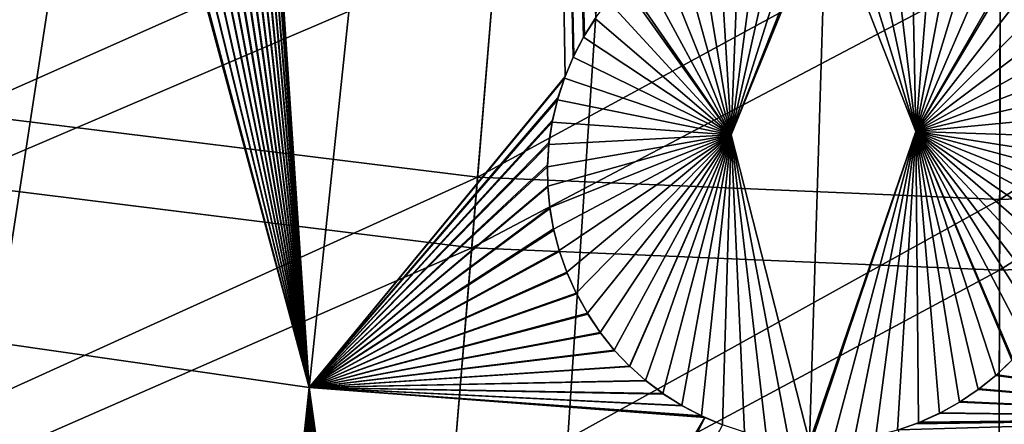
# Model space of a CAD drawing. Extents: x -190 to 156, y -579 to 0.
# Drawn here: x -88 to -77, y -554 to -549 of the extents above; entities that cross this region are included whole.
import ezdxf

# ---------------------------------------------------------------- set-up
doc = ezdxf.new("R2010")
doc.units = 0
doc.header["$MEASUREMENT"] = 0
doc.layers.add('L16', color=7, linetype='Continuous')
doc.layers.add('L17', color=7, linetype='Continuous')

msp = doc.modelspace()

# ---------------------------------------------------------------- linework, layer by layer
at = {"layer": 'L16', "color": 7}
for points in [[(-76.5, -479.5, 1019.676), (-149.7152, -545.018, 1019.676), (-143.8119, -551.0693, 1019.676)], [(-143.8119, -551.0693, 1019.676), (-137.4103, -556.5909, 1019.676), (-76.5, -479.5, 1019.676)], [(-76.5, -479.5, 1019.676), (-137.4103, -556.5909, 1019.676), (-130.5577, -561.5416, 1019.676)], [(-76.5, -479.5, 1019.676), (-130.5577, -561.5416, 1019.676), (-123.3049, -565.8849, 1019.676)], [(-123.3049, -565.8849, 1019.676), (-115.7056, -569.5888, 1019.676), (-76.5, -479.5, 1019.676)], [(-76.5, -479.5, 1019.676), (-115.7056, -569.5888, 1019.676), (-107.816, -572.6256, 1019.676)], [(-76.5, -479.5, 1019.676), (-107.816, -572.6256, 1019.676), (-99.69454, -574.9729, 1019.676)], [(-99.69454, -574.9729, 1019.676), (-91.40137, -576.6134, 1019.676), (-76.5, -479.5, 1019.676)], [(-76.5, -479.5, 1019.676), (-91.40137, -576.6134, 1019.676), (-82.99787, -577.5349, 1019.676)], [(-76.5, -479.5, 1019.676), (-82.99787, -577.5349, 1019.676), (-74.54626, -577.7306, 1019.676)], [(-81.81565, -529.8805, 1012.503), (-84.31376, -553.5569, 1013.668), (-85.31149, -538.7007, 1012.9)], [(-81.81565, -529.8805, 1012.503), (-81.47725, -550.1055, 1013.458), (-84.31376, -553.5569, 1013.668)], [(-81.81565, -529.8805, 1012.503), (-81.14123, -549.4637, 1013.422), (-81.26199, -549.6532, 1013.433)], [(-81.26199, -549.6532, 1013.433), (-81.2718, -549.6718, 1013.434), (-81.81565, -529.8805, 1012.503)], [(-81.81565, -529.8805, 1012.503), (-81.2718, -549.6718, 1013.434), (-81.37822, -549.8735, 1013.445)], [(-81.81565, -529.8805, 1012.503), (-81.37822, -549.8735, 1013.445), (-81.38658, -549.893, 1013.446)], [(-81.38658, -549.893, 1013.446), (-81.47725, -550.1055, 1013.458), (-81.81565, -529.8805, 1012.503)], [(-85.31149, -538.7007, 1012.9), (-84.31376, -553.5569, 1013.668), (-85.31597, -538.7265, 1012.901)], [(-84.31376, -553.5569, 1013.668), (-85.36889, -538.9299, 1012.911), (-85.31597, -538.7265, 1012.901)], [(-84.31376, -553.5569, 1013.668), (-85.458, -539.1913, 1012.924), (-85.38403, -538.9813, 1012.914)], [(-85.38403, -538.9813, 1012.914), (-85.37715, -538.9617, 1012.913), (-84.31376, -553.5569, 1013.668)], [(-84.31376, -553.5569, 1013.668), (-85.37715, -538.9617, 1012.913), (-85.36889, -538.9299, 1012.911)], [(-85.56101, -539.4202, 1012.935), (-85.46787, -539.2132, 1012.925), (-84.31376, -553.5569, 1013.668)], [(-84.31376, -553.5569, 1013.668), (-85.46787, -539.2132, 1012.925), (-85.458, -539.1913, 1012.924)], [(-84.31376, -553.5569, 1013.668), (-85.68348, -539.6408, 1012.947), (-85.57234, -539.4406, 1012.936)], [(-84.31376, -553.5569, 1013.668), (-85.57234, -539.4406, 1012.936), (-85.56101, -539.4202, 1012.935)], [(-84.31376, -553.5569, 1013.668), (-85.82432, -539.8512, 1012.958), (-85.69665, -539.6605, 1012.948)], [(-85.69665, -539.6605, 1012.948), (-85.68348, -539.6408, 1012.947), (-84.31376, -553.5569, 1013.668)], [(-85.98216, -540.0491, 1012.968), (-85.83927, -539.8699, 1012.959), (-84.31376, -553.5569, 1013.668)], [(-84.31376, -553.5569, 1013.668), (-85.83927, -539.8699, 1012.959), (-85.82432, -539.8512, 1012.958)], [(-84.31376, -553.5569, 1013.668), (-86.15414, -540.2318, 1012.978), (-85.99824, -540.0662, 1012.969)], [(-84.31376, -553.5569, 1013.668), (-85.99824, -540.0662, 1012.969), (-85.98216, -540.0491, 1012.968)], [(-86.17125, -540.2473, 1012.979), (-86.15414, -540.2318, 1012.978), (-84.31376, -553.5569, 1013.668)], [(-84.31376, -553.5569, 1013.668), (-86.3372, -540.3968, 1012.987), (-86.17125, -540.2473, 1012.979)], [(-86.53142, -540.5452, 1012.996), (-86.35604, -540.4112, 1012.988), (-84.31376, -553.5569, 1013.668)], [(-84.31376, -553.5569, 1013.668), (-86.35604, -540.4112, 1012.988), (-86.3372, -540.3968, 1012.987)], [(-84.31376, -553.5569, 1013.668), (-86.73524, -540.6759, 1013.004), (-86.5502, -540.5573, 1012.997)], [(-84.31376, -553.5569, 1013.668), (-86.5502, -540.5573, 1012.997), (-86.53142, -540.5452, 1012.996)], [(-84.31376, -553.5569, 1013.668), (-86.94946, -540.7894, 1013.011), (-86.93814, -540.7834, 1013.011)], [(-84.31376, -553.5569, 1013.668), (-86.93814, -540.7834, 1013.011), (-86.75289, -540.6852, 1013.004)], [(-86.75289, -540.6852, 1013.004), (-86.73524, -540.6759, 1013.004), (-84.31376, -553.5569, 1013.668)], [(-84.31376, -553.5569, 1013.668), (-87.40415, -540.9616, 1013.023), (-87.17624, -540.8863, 1013.017)], [(-84.31376, -553.5569, 1013.668), (-87.17624, -540.8863, 1013.017), (-87.16589, -540.8819, 1013.017)], [(-87.16589, -540.8819, 1013.017), (-86.94946, -540.7894, 1013.011), (-84.31376, -553.5569, 1013.668)], [(-87.65011, -541.0218, 1013.028), (-87.4169, -540.9658, 1013.023), (-84.31376, -553.5569, 1013.668)], [(-87.4169, -540.9658, 1013.023), (-87.40415, -540.9616, 1013.023), (-84.31376, -553.5569, 1013.668)], [(-89.82619, -552.7659, 1013.668), (-87.69143, -541.0292, 1013.029), (-84.31376, -553.5569, 1013.668)], [(-84.31376, -553.5569, 1013.668), (-87.69143, -541.0292, 1013.029), (-87.66179, -541.0246, 1013.028)], [(-84.31376, -553.5569, 1013.668), (-87.66179, -541.0246, 1013.028), (-87.65011, -541.0218, 1013.028)], [(-78.8232, -548.1709, 1011.346), (-78.61681, -548.1676, 1011.345), (-79.63599, -550.7545, 1011.489)], [(-79.63599, -550.7545, 1011.489), (-78.61681, -548.1676, 1011.345), (-78.58267, -548.1698, 1011.345)], [(-79.63599, -550.7545, 1011.489), (-78.58267, -548.1698, 1011.345), (-78.76449, -554.1648, 1011.682)], [(-79.06138, -548.1928, 1011.347), (-78.8232, -548.1709, 1011.346), (-79.63599, -550.7545, 1011.489)], [(-79.06138, -548.1928, 1011.347), (-79.63599, -550.7545, 1011.489), (-79.30077, -548.2347, 1011.35)], [(-78.76449, -554.1648, 1011.682), (-78.58267, -548.1698, 1011.345), (-77.58545, -550.7161, 1011.483)], [(-78.58267, -548.1698, 1011.345), (-78.36981, -548.1831, 1011.345), (-77.58545, -550.7161, 1011.483)], [(-77.58545, -550.7161, 1011.483), (-78.36981, -548.1831, 1011.345), (-78.12159, -548.2197, 1011.347)], [(-79.63599, -550.7545, 1011.489), (-79.7772, -548.38, 1011.359), (-79.5403, -548.297, 1011.354)], [(-79.63599, -550.7545, 1011.489), (-79.5403, -548.297, 1011.354), (-79.30077, -548.2347, 1011.35)], [(-77.58545, -550.7161, 1011.483), (-78.12159, -548.2197, 1011.347), (-77.87532, -548.2775, 1011.35)], [(-77.87532, -548.2775, 1011.35), (-77.63432, -548.3555, 1011.354), (-77.58545, -550.7161, 1011.483)], [(-80.0084, -548.4829, 1011.365), (-79.7772, -548.38, 1011.359), (-79.63599, -550.7545, 1011.489)], [(-77.58545, -550.7161, 1011.483), (-77.63432, -548.3555, 1011.354), (-77.40171, -548.4527, 1011.359)], [(-79.63599, -550.7545, 1011.489), (-80.23078, -548.6049, 1011.372), (-80.0084, -548.4829, 1011.365)], [(-77.58545, -550.7161, 1011.483), (-77.40171, -548.4527, 1011.359), (-77.18022, -548.5674, 1011.365)], [(-79.63599, -550.7545, 1011.489), (-80.44139, -548.7445, 1011.38), (-80.23078, -548.6049, 1011.372)], [(-77.18022, -548.5674, 1011.365), (-76.97204, -548.6977, 1011.372), (-77.58545, -550.7161, 1011.483)], [(-80.63769, -548.8998, 1011.389), (-80.44139, -548.7445, 1011.38), (-79.63599, -550.7545, 1011.489)], [(-76.97204, -548.6977, 1011.372), (-76.77872, -548.8418, 1011.38), (-77.58545, -550.7161, 1011.483)], [(-77.58545, -550.7161, 1011.483), (-76.77872, -548.8418, 1011.38), (-76.59975, -548.9994, 1011.388)], [(-79.63599, -550.7545, 1011.489), (-80.80527, -549.056, 1011.399), (-80.63769, -548.8998, 1011.389)], [(-80.99724, -549.2698, 1011.411), (-80.82998, -549.0813, 1011.4), (-79.63599, -550.7545, 1011.489)], [(-79.63599, -550.7545, 1011.489), (-80.82998, -549.0813, 1011.4), (-80.80527, -549.056, 1011.399)], [(-77.58545, -550.7161, 1011.483), (-76.59975, -548.9994, 1011.388), (-76.57872, -549.0197, 1011.389)], [(-76.57872, -549.0197, 1011.389), (-76.40961, -549.1994, 1011.399), (-77.58545, -550.7161, 1011.483)], [(-79.63599, -550.7545, 1011.489), (-81.14185, -549.4633, 1011.422), (-80.99724, -549.2698, 1011.411)], [(-77.58545, -550.7161, 1011.483), (-76.40961, -549.1994, 1011.399), (-76.25391, -549.3956, 1011.41)], [(-77.58545, -550.7161, 1011.483), (-76.25391, -549.3956, 1011.41), (-76.11378, -549.6065, 1011.421)], [(-81.27248, -549.6715, 1011.434), (-81.14185, -549.4633, 1011.422), (-79.63599, -550.7545, 1011.489)], [(-81.27248, -549.6715, 1011.434), (-81.26199, -549.6532, 1013.433), (-81.14185, -549.4633, 1011.422)], [(-81.14185, -549.4633, 1011.422), (-81.26199, -549.6532, 1013.433), (-81.14123, -549.4637, 1013.422)], [(-76.11378, -549.6065, 1011.421), (-75.99114, -549.8294, 1011.434), (-77.58545, -550.7161, 1011.483)], [(-79.63599, -550.7545, 1011.489), (-81.38729, -549.8927, 1011.446), (-81.27248, -549.6715, 1011.434)], [(-81.38729, -549.8927, 1011.446), (-81.37822, -549.8735, 1013.445), (-81.27248, -549.6715, 1011.434)], [(-81.27248, -549.6715, 1011.434), (-81.37822, -549.8735, 1013.445), (-81.2718, -549.6718, 1013.434)], [(-81.27248, -549.6715, 1011.434), (-81.2718, -549.6718, 1013.434), (-81.26199, -549.6532, 1013.433)], [(-77.58545, -550.7161, 1011.483), (-75.99114, -549.8294, 1011.434), (-75.88761, -550.0613, 1011.446)], [(-79.63599, -550.7545, 1011.489), (-81.48457, -550.1251, 1011.46), (-81.38729, -549.8927, 1011.446)], [(-81.48457, -550.1251, 1011.46), (-81.47725, -550.1055, 1013.458), (-81.38729, -549.8927, 1011.446)], [(-81.38729, -549.8927, 1011.446), (-81.47725, -550.1055, 1013.458), (-81.38658, -549.893, 1013.446)], [(-81.38729, -549.8927, 1011.446), (-81.38658, -549.893, 1013.446), (-81.37822, -549.8735, 1013.445)], [(-77.58545, -550.7161, 1011.483), (-75.88761, -550.0613, 1011.446), (-75.80426, -550.299, 1011.46)], [(-81.47725, -550.1055, 1013.458), (-81.48383, -550.1253, 1013.46), (-84.31376, -553.5569, 1013.668)], [(-84.31376, -553.5569, 1013.668), (-81.48383, -550.1253, 1013.46), (-81.55689, -550.3451, 1013.472)], [(-81.56275, -550.3659, 1011.473), (-81.48457, -550.1251, 1011.46), (-79.63599, -550.7545, 1011.489)], [(-81.56275, -550.3659, 1011.473), (-81.55689, -550.3451, 1013.472), (-81.48457, -550.1251, 1011.46)], [(-81.48457, -550.1251, 1011.46), (-81.55689, -550.3451, 1013.472), (-81.48383, -550.1253, 1013.46)], [(-81.48457, -550.1251, 1011.46), (-81.48383, -550.1253, 1013.46), (-81.47725, -550.1055, 1013.458)], [(-84.31376, -553.5569, 1013.668), (-81.55689, -550.3451, 1013.472), (-81.56198, -550.366, 1013.473)], [(-81.56198, -550.366, 1013.473), (-81.61653, -550.5912, 1013.486), (-84.31376, -553.5569, 1013.668)], [(-79.63599, -550.7545, 1011.489), (-81.62063, -550.6122, 1011.487), (-81.56275, -550.3659, 1011.473)], [(-81.62063, -550.6122, 1011.487), (-81.61653, -550.5912, 1013.486), (-81.56275, -550.3659, 1011.473)], [(-81.56275, -550.3659, 1011.473), (-81.61653, -550.5912, 1013.486), (-81.56198, -550.366, 1013.473)], [(-81.56275, -550.3659, 1011.473), (-81.56198, -550.366, 1013.473), (-81.55689, -550.3451, 1013.472)], [(-75.80426, -550.299, 1011.46), (-75.74158, -550.5393, 1011.473), (-77.58545, -550.7161, 1011.483)], [(-84.31376, -553.5569, 1013.668), (-81.61653, -550.5912, 1013.486), (-81.61981, -550.6124, 1013.487)], [(-79.63599, -550.7545, 1011.489), (-81.65746, -550.8609, 1011.501), (-81.62063, -550.6122, 1011.487)], [(-81.65746, -550.8609, 1011.501), (-81.65524, -550.8401, 1013.5), (-81.62063, -550.6122, 1011.487)], [(-81.62063, -550.6122, 1011.487), (-81.65524, -550.8401, 1013.5), (-81.61981, -550.6124, 1013.487)], [(-81.62063, -550.6122, 1011.487), (-81.61981, -550.6124, 1013.487), (-81.61653, -550.5912, 1013.486)], [(-75.74158, -550.5393, 1011.473), (-75.69952, -550.7793, 1011.486), (-77.58545, -550.7161, 1011.483)], [(-84.31376, -553.5569, 1013.668), (-81.61981, -550.6124, 1013.487), (-81.65524, -550.8401, 1013.5)], [(-78.76449, -554.1648, 1011.682), (-77.58545, -550.7161, 1011.483), (-78.74624, -554.1661, 1011.682)], [(-78.74624, -554.1661, 1011.682), (-77.58545, -550.7161, 1011.483), (-78.50713, -554.1623, 1011.681)], [(-77.58545, -550.7161, 1011.483), (-78.26877, -554.139, 1011.679), (-78.50713, -554.1623, 1011.681)], [(-77.58545, -550.7161, 1011.483), (-78.02986, -554.0957, 1011.676), (-78.26877, -554.139, 1011.679)], [(-77.79122, -554.0321, 1011.672), (-78.02986, -554.0957, 1011.676), (-77.58545, -550.7161, 1011.483)], [(-77.58545, -550.7161, 1011.483), (-77.55539, -553.9482, 1011.667), (-77.79122, -554.0321, 1011.672)], [(-77.58545, -550.7161, 1011.483), (-75.69952, -550.7793, 1011.486), (-75.67757, -551.0164, 1011.5)], [(-77.58545, -550.7161, 1011.483), (-75.67757, -551.0164, 1011.5), (-75.6744, -551.2264, 1011.511)], [(-76.08148, -552.6721, 1011.593), (-76.21231, -552.8796, 1011.605), (-77.58545, -550.7161, 1011.483)], [(-75.78686, -551.9721, 1011.554), (-75.86658, -552.2155, 1011.567), (-77.58545, -550.7161, 1011.483)], [(-77.58545, -550.7161, 1011.483), (-75.86658, -552.2155, 1011.567), (-75.96547, -552.4499, 1011.581)], [(-77.58545, -550.7161, 1011.483), (-75.96547, -552.4499, 1011.581), (-76.08148, -552.6721, 1011.593)], [(-75.6744, -551.2264, 1011.511), (-75.69032, -551.4737, 1011.525), (-77.58545, -550.7161, 1011.483)], [(-77.58545, -550.7161, 1011.483), (-75.69032, -551.4737, 1011.525), (-75.72784, -551.7235, 1011.539)], [(-77.58545, -550.7161, 1011.483), (-75.72784, -551.7235, 1011.539), (-75.78686, -551.9721, 1011.554)], [(-76.21231, -552.8796, 1011.605), (-76.35559, -553.0706, 1011.616), (-77.58545, -550.7161, 1011.483)], [(-77.58545, -550.7161, 1011.483), (-76.35559, -553.0706, 1011.616), (-76.5119, -553.2471, 1011.626)], [(-77.58545, -550.7161, 1011.483), (-76.5119, -553.2471, 1011.626), (-76.5203, -553.2558, 1011.627)], [(-77.10388, -553.7214, 1011.654), (-77.32526, -553.8443, 1011.661), (-77.58545, -550.7161, 1011.483)], [(-77.58545, -550.7161, 1011.483), (-77.32526, -553.8443, 1011.661), (-77.55539, -553.9482, 1011.667)], [(-76.5203, -553.2558, 1011.627), (-76.69902, -553.425, 1011.636), (-77.58545, -550.7161, 1011.483)], [(-77.58545, -550.7161, 1011.483), (-76.69902, -553.425, 1011.636), (-76.89425, -553.5809, 1011.646)], [(-77.58545, -550.7161, 1011.483), (-76.89425, -553.5809, 1011.646), (-77.10388, -553.7214, 1011.654)], [(-79.63599, -550.7545, 1011.489), (-81.66957, -551.3228, 1011.527), (-81.67309, -551.1089, 1011.515)], [(-81.67309, -551.1089, 1011.515), (-81.65746, -550.8609, 1011.501), (-79.63599, -550.7545, 1011.489)], [(-79.63599, -550.7545, 1011.489), (-81.64692, -551.5606, 1011.54), (-81.66957, -551.3228, 1011.527)], [(-81.60446, -551.7988, 1011.554), (-81.64692, -551.5606, 1011.54), (-79.63599, -550.7545, 1011.489)], [(-81.54126, -552.0386, 1011.567), (-81.60446, -551.7988, 1011.554), (-79.63599, -550.7545, 1011.489)], [(-79.63599, -550.7545, 1011.489), (-81.45713, -552.2769, 1011.58), (-81.54126, -552.0386, 1011.567)], [(-79.63599, -550.7545, 1011.489), (-81.35254, -552.5101, 1011.593), (-81.45713, -552.2769, 1011.58)], [(-81.22869, -552.7343, 1011.606), (-81.35254, -552.5101, 1011.593), (-79.63599, -550.7545, 1011.489)], [(-79.63599, -550.7545, 1011.489), (-81.0875, -552.9459, 1011.617), (-81.22869, -552.7343, 1011.606)], [(-79.63599, -550.7545, 1011.489), (-80.9314, -553.1419, 1011.628), (-81.0875, -552.9459, 1011.617)], [(-80.76306, -553.3199, 1011.638), (-80.9314, -553.1419, 1011.628), (-79.63599, -550.7545, 1011.489)], [(-79.63599, -550.7545, 1011.489), (-80.7603, -553.3226, 1011.638), (-80.76306, -553.3199, 1011.638)], [(-79.63599, -550.7545, 1011.489), (-80.58327, -553.4804, 1011.646), (-80.7603, -553.3226, 1011.638)], [(-80.39092, -553.6257, 1011.654), (-80.58327, -553.4804, 1011.646), (-79.63599, -550.7545, 1011.489)], [(-80.18325, -553.7575, 1011.661), (-80.39092, -553.6257, 1011.654), (-79.63599, -550.7545, 1011.489)], [(-79.63599, -550.7545, 1011.489), (-79.962, -553.8737, 1011.667), (-80.18325, -553.7575, 1011.661)], [(-79.63599, -550.7545, 1011.489), (-79.72946, -553.9725, 1011.672), (-79.962, -553.8737, 1011.667)], [(-79.48847, -554.0521, 1011.676), (-79.72946, -553.9725, 1011.672), (-79.63599, -550.7545, 1011.489)], [(-78.76449, -554.1648, 1011.682), (-78.99377, -554.1493, 1011.681), (-79.63599, -550.7545, 1011.489)], [(-79.63599, -550.7545, 1011.489), (-78.99377, -554.1493, 1011.681), (-79.24218, -554.1112, 1011.679)], [(-79.63599, -550.7545, 1011.489), (-79.24218, -554.1112, 1011.679), (-79.48847, -554.0521, 1011.676)], [(-81.65524, -550.8401, 1013.5), (-81.6567, -550.861, 1013.501), (-84.31376, -553.5569, 1013.668)], [(-84.31376, -553.5569, 1013.668), (-81.6567, -550.861, 1013.501), (-81.67259, -551.0878, 1013.514)], [(-81.67309, -551.1089, 1011.515), (-81.67259, -551.0878, 1013.514), (-81.65746, -550.8609, 1011.501)], [(-81.65746, -550.8609, 1011.501), (-81.67259, -551.0878, 1013.514), (-81.6567, -550.861, 1013.501)], [(-81.65746, -550.8609, 1011.501), (-81.6567, -550.861, 1013.501), (-81.65524, -550.8401, 1013.5)], [(-84.31376, -553.5569, 1013.668), (-81.67259, -551.0878, 1013.514), (-81.67229, -551.1089, 1013.515)], [(-81.67229, -551.1089, 1013.515), (-81.66926, -551.3228, 1013.527), (-84.31376, -553.5569, 1013.668)], [(-81.67309, -551.1089, 1011.515), (-81.67229, -551.1089, 1013.515), (-81.67259, -551.0878, 1013.514)], [(-81.66957, -551.3228, 1011.527), (-81.67229, -551.1089, 1013.515), (-81.67309, -551.1089, 1011.515)], [(-81.66957, -551.3228, 1011.527), (-81.66926, -551.3228, 1013.527), (-81.67229, -551.1089, 1013.515)], [(-84.31376, -553.5569, 1013.668), (-81.66926, -551.3228, 1013.527), (-81.66915, -551.3308, 1013.528)], [(-84.31376, -553.5569, 1013.668), (-81.66915, -551.3308, 1013.528), (-81.64657, -551.5606, 1013.54)], [(-81.64692, -551.5606, 1011.54), (-81.66915, -551.3308, 1013.528), (-81.66957, -551.3228, 1011.527)], [(-81.66957, -551.3228, 1011.527), (-81.66915, -551.3308, 1013.528), (-81.66926, -551.3228, 1013.527)], [(-81.64692, -551.5606, 1011.54), (-81.64657, -551.5606, 1013.54), (-81.66915, -551.3308, 1013.528)], [(-81.64657, -551.5606, 1013.54), (-81.64559, -551.5705, 1013.541), (-84.31376, -553.5569, 1013.668)], [(-84.31376, -553.5569, 1013.668), (-81.64559, -551.5705, 1013.541), (-81.604, -551.7986, 1013.554)], [(-81.60446, -551.7988, 1011.554), (-81.64559, -551.5705, 1013.541), (-81.64692, -551.5606, 1011.54)], [(-81.64692, -551.5606, 1011.54), (-81.64559, -551.5705, 1013.541), (-81.64657, -551.5606, 1013.54)], [(-81.60446, -551.7988, 1011.554), (-81.604, -551.7986, 1013.554), (-81.64559, -551.5705, 1013.541)], [(-84.31376, -553.5569, 1013.668), (-81.604, -551.7986, 1013.554), (-81.60186, -551.8104, 1013.554)], [(-81.60186, -551.8104, 1013.554), (-81.54093, -552.0385, 1013.567), (-84.31376, -553.5569, 1013.668)], [(-81.60446, -551.7988, 1011.554), (-81.60186, -551.8104, 1013.554), (-81.604, -551.7986, 1013.554)], [(-81.54126, -552.0386, 1011.567), (-81.60186, -551.8104, 1013.554), (-81.60446, -551.7988, 1011.554)], [(-81.54126, -552.0386, 1011.567), (-81.54093, -552.0385, 1013.567), (-81.60186, -551.8104, 1013.554)], [(-84.31376, -553.5569, 1013.668), (-81.54093, -552.0385, 1013.567), (-81.53835, -552.0481, 1013.568)], [(-84.31376, -553.5569, 1013.668), (-81.53835, -552.0481, 1013.568), (-81.45672, -552.2767, 1013.58)], [(-81.54126, -552.0386, 1011.567), (-81.53835, -552.0481, 1013.568), (-81.54093, -552.0385, 1013.567)], [(-81.45713, -552.2769, 1011.58), (-81.53835, -552.0481, 1013.568), (-81.54126, -552.0386, 1011.567)], [(-81.45713, -552.2769, 1011.58), (-81.45672, -552.2767, 1013.58), (-81.53835, -552.0481, 1013.568)], [(-81.45672, -552.2767, 1013.58), (-81.45291, -552.2874, 1013.581), (-84.31376, -553.5569, 1013.668)], [(-84.31376, -553.5569, 1013.668), (-81.45291, -552.2874, 1013.581), (-81.35217, -552.5099, 1013.593)], [(-81.45713, -552.2769, 1011.58), (-81.45291, -552.2874, 1013.581), (-81.45672, -552.2767, 1013.58)], [(-81.35254, -552.5101, 1011.593), (-81.45291, -552.2874, 1013.581), (-81.45713, -552.2769, 1011.58)], [(-81.35254, -552.5101, 1011.593), (-81.35217, -552.5099, 1013.593), (-81.45291, -552.2874, 1013.581)], [(-84.31376, -553.5569, 1013.668), (-81.35217, -552.5099, 1013.593), (-81.34757, -552.52, 1013.594)], [(-81.34757, -552.52, 1013.594), (-81.22832, -552.7341, 1013.605), (-84.31376, -553.5569, 1013.668)], [(-81.35254, -552.5101, 1011.593), (-81.34757, -552.52, 1013.594), (-81.35217, -552.5099, 1013.593)], [(-81.22869, -552.7343, 1011.606), (-81.34757, -552.52, 1013.594), (-81.35254, -552.5101, 1011.593)], [(-81.22869, -552.7343, 1011.606), (-81.22832, -552.7341, 1013.605), (-81.34757, -552.52, 1013.594)], [(-89.82619, -552.7659, 1013.668), (-87.00518, -562.4182, 1014.232), (-94.08203, -576.164, 1015.276)], [(-85.15028, -560.0273, 1014.065), (-85.37206, -560.1263, 1014.073), (-89.82619, -552.7659, 1013.668)], [(-84.31376, -553.5569, 1013.668), (-84.99059, -559.9713, 1014.06), (-89.82619, -552.7659, 1013.668)], [(-89.82619, -552.7659, 1013.668), (-84.99059, -559.9713, 1014.06), (-85.14746, -560.026, 1014.065)], [(-89.82619, -552.7659, 1013.668), (-85.14746, -560.026, 1014.065), (-85.15028, -560.0273, 1014.065)], [(-85.37206, -560.1263, 1014.073), (-85.37592, -560.1285, 1014.073), (-89.82619, -552.7659, 1013.668)], [(-89.82619, -552.7659, 1013.668), (-85.37592, -560.1285, 1014.073), (-85.58349, -560.2428, 1014.081)], [(-89.82619, -552.7659, 1013.668), (-85.58349, -560.2428, 1014.081), (-85.58539, -560.2441, 1014.082)], [(-85.58539, -560.2441, 1014.082), (-85.78502, -560.3767, 1014.091), (-89.82619, -552.7659, 1013.668)], [(-89.82619, -552.7659, 1013.668), (-85.78502, -560.3767, 1014.091), (-85.97682, -560.5281, 1014.102)], [(-89.82619, -552.7659, 1013.668), (-85.97682, -560.5281, 1014.102), (-86.1586, -560.6974, 1014.114)], [(-86.1586, -560.6974, 1014.114), (-86.32818, -560.8835, 1014.128), (-89.82619, -552.7659, 1013.668)], [(-89.82619, -552.7659, 1013.668), (-86.32818, -560.8835, 1014.128), (-86.48301, -561.0844, 1014.142)], [(-89.82619, -552.7659, 1013.668), (-86.48301, -561.0844, 1014.142), (-86.62073, -561.2978, 1014.156)], [(-86.62073, -561.2978, 1014.156), (-86.73958, -561.5209, 1014.172), (-89.82619, -552.7659, 1013.668)], [(-89.82619, -552.7659, 1013.668), (-86.73958, -561.5209, 1014.172), (-86.83831, -561.7509, 1014.187)], [(-89.82619, -552.7659, 1013.668), (-86.83831, -561.7509, 1014.187), (-86.9071, -561.9543, 1014.201)], [(-89.82619, -552.7659, 1013.668), (-86.9071, -561.9543, 1014.201), (-86.964, -562.1772, 1014.216)], [(-86.964, -562.1772, 1014.216), (-86.9678, -562.1995, 1014.217), (-89.82619, -552.7659, 1013.668)], [(-89.82619, -552.7659, 1013.668), (-86.9678, -562.1995, 1014.217), (-87.00518, -562.4182, 1014.232)], [(-84.31376, -553.5569, 1013.668), (-81.22832, -552.7341, 1013.605), (-81.22291, -552.7438, 1013.606)], [(-84.31376, -553.5569, 1013.668), (-81.22291, -552.7438, 1013.606), (-81.08714, -552.9457, 1013.617)], [(-81.22869, -552.7343, 1011.606), (-81.22291, -552.7438, 1013.606), (-81.22832, -552.7341, 1013.605)], [(-81.0875, -552.9459, 1011.617), (-81.22291, -552.7438, 1013.606), (-81.22869, -552.7343, 1011.606)], [(-81.0875, -552.9459, 1011.617), (-81.08714, -552.9457, 1013.617), (-81.22291, -552.7438, 1013.606)], [(-81.08714, -552.9457, 1013.617), (-81.08103, -552.9548, 1013.618), (-84.31376, -553.5569, 1013.668)], [(-84.31376, -553.5569, 1013.668), (-81.08103, -552.9548, 1013.618), (-80.93107, -553.1416, 1013.628)], [(-81.0875, -552.9459, 1011.617), (-81.08103, -552.9548, 1013.618), (-81.08714, -552.9457, 1013.617)], [(-80.9314, -553.1419, 1011.628), (-81.08103, -552.9548, 1013.618), (-81.0875, -552.9459, 1011.617)], [(-80.9314, -553.1419, 1011.628), (-80.93107, -553.1416, 1013.628), (-81.08103, -552.9548, 1013.618)], [(-84.31376, -553.5569, 1013.668), (-80.93107, -553.1416, 1013.628), (-80.92391, -553.1505, 1013.628)], [(-80.92391, -553.1505, 1013.628), (-80.7628, -553.3196, 1013.638), (-84.31376, -553.5569, 1013.668)], [(-80.9314, -553.1419, 1011.628), (-80.92391, -553.1505, 1013.628), (-80.93107, -553.1416, 1013.628)], [(-80.76306, -553.3199, 1011.638), (-80.92391, -553.1505, 1013.628), (-80.9314, -553.1419, 1011.628)], [(-80.76306, -553.3199, 1011.638), (-80.7628, -553.3196, 1013.638), (-80.92391, -553.1505, 1013.628)], [(-84.31376, -553.5569, 1013.668), (-80.7628, -553.3196, 1013.638), (-80.76015, -553.3224, 1013.638)], [(-84.31376, -553.5569, 1013.668), (-80.76015, -553.3224, 1013.638), (-80.75672, -553.326, 1013.638)], [(-80.75672, -553.326, 1013.638), (-80.58313, -553.4803, 1013.646), (-84.31376, -553.5569, 1013.668)], [(-80.7603, -553.3226, 1011.638), (-80.7628, -553.3196, 1013.638), (-80.76306, -553.3199, 1011.638)], [(-80.7603, -553.3226, 1011.638), (-80.76015, -553.3224, 1013.638), (-80.7628, -553.3196, 1013.638)], [(-80.7603, -553.3226, 1011.638), (-80.75672, -553.326, 1013.638), (-80.76015, -553.3224, 1013.638)], [(-80.58327, -553.4804, 1011.646), (-80.75672, -553.326, 1013.638), (-80.7603, -553.3226, 1011.638)], [(-80.58327, -553.4804, 1011.646), (-80.58313, -553.4803, 1013.646), (-80.75672, -553.326, 1013.638)], [(-76.68889, -553.4162, 1013.636), (-76.69902, -553.425, 1011.636), (-76.5203, -553.2558, 1011.627)], [(-73.18888, -553.8943, 1013.668), (-76.68889, -553.4162, 1013.636), (-76.52061, -553.2554, 1013.627)], [(-76.68889, -553.4162, 1013.636), (-76.5203, -553.2558, 1011.627), (-76.52061, -553.2554, 1013.627)], [(-76.88385, -553.5733, 1013.645), (-76.89425, -553.5809, 1011.646), (-76.69902, -553.425, 1011.636)], [(-73.18888, -553.8943, 1013.668), (-76.88385, -553.5733, 1013.645), (-76.69934, -553.4247, 1013.636)], [(-76.88385, -553.5733, 1013.645), (-76.69902, -553.425, 1011.636), (-76.69934, -553.4247, 1013.636)], [(-76.69934, -553.4247, 1013.636), (-76.68889, -553.4162, 1013.636), (-73.18888, -553.8943, 1013.668)], [(-76.69934, -553.4247, 1013.636), (-76.69902, -553.425, 1011.636), (-76.68889, -553.4162, 1013.636)], [(-84.31376, -553.5569, 1013.668), (-84.9136, -559.9445, 1014.058), (-84.99059, -559.9713, 1014.06)], [(-84.9093, -559.943, 1014.058), (-84.9136, -559.9445, 1014.058), (-84.31376, -553.5569, 1013.668)], [(-84.31376, -553.5569, 1013.668), (-84.66893, -559.881, 1014.053), (-84.9093, -559.943, 1014.058)], [(-84.31376, -553.5569, 1013.668), (-84.66546, -559.8801, 1014.052), (-84.66893, -559.881, 1014.053)], [(-84.41942, -559.8381, 1014.048), (-84.66546, -559.8801, 1014.052), (-84.31376, -553.5569, 1013.668)], [(-84.31376, -553.5569, 1013.668), (-84.4156, -559.8375, 1014.048), (-84.41942, -559.8381, 1014.048)], [(-84.31376, -553.5569, 1013.668), (-84.16849, -559.8159, 1014.045), (-84.4156, -559.8375, 1014.048)], [(-84.31376, -553.5569, 1013.668), (-80.58313, -553.4803, 1013.646), (-80.57835, -553.4845, 1013.646)], [(-84.31376, -553.5569, 1013.668), (-80.57835, -553.4845, 1013.646), (-80.39073, -553.6255, 1013.654)], [(-80.39073, -553.6255, 1013.654), (-80.38429, -553.6303, 1013.654), (-84.31376, -553.5569, 1013.668)], [(-84.31376, -553.5569, 1013.668), (-80.38429, -553.6303, 1013.654), (-80.1831, -553.7573, 1013.661)], [(-84.31376, -553.5569, 1013.668), (-80.1831, -553.7573, 1013.661), (-80.17649, -553.7614, 1013.661)], [(-80.17649, -553.7614, 1013.661), (-79.96186, -553.8735, 1013.667), (-84.31376, -553.5569, 1013.668)], [(-84.31376, -553.5569, 1013.668), (-79.96186, -553.8735, 1013.667), (-79.95473, -553.8772, 1013.667)], [(-84.31376, -553.5569, 1013.668), (-79.95473, -553.8772, 1013.667), (-79.92662, -553.889, 1013.668)], [(-79.92662, -553.889, 1013.668), (-83.43669, -559.8704, 1014.045), (-84.31376, -553.5569, 1013.668)], [(-84.31376, -553.5569, 1013.668), (-83.43669, -559.8704, 1014.045), (-83.67129, -559.8331, 1014.043)], [(-84.31376, -553.5569, 1013.668), (-83.67129, -559.8331, 1014.043), (-83.67459, -559.8329, 1014.043)], [(-83.67459, -559.8329, 1014.043), (-83.91508, -559.8144, 1014.044), (-84.31376, -553.5569, 1013.668)], [(-84.31376, -553.5569, 1013.668), (-83.91508, -559.8144, 1014.044), (-83.91928, -559.8144, 1014.044)], [(-84.31376, -553.5569, 1013.668), (-83.91928, -559.8144, 1014.044), (-84.16471, -559.8156, 1014.045)], [(-84.16471, -559.8156, 1014.045), (-84.16849, -559.8159, 1014.045), (-84.31376, -553.5569, 1013.668)], [(-80.58327, -553.4804, 1011.646), (-80.57835, -553.4845, 1013.646), (-80.58313, -553.4803, 1013.646)], [(-80.39092, -553.6257, 1011.654), (-80.57835, -553.4845, 1013.646), (-80.58327, -553.4804, 1011.646)], [(-80.39092, -553.6257, 1011.654), (-80.39073, -553.6255, 1013.654), (-80.57835, -553.4845, 1013.646)], [(-80.39092, -553.6257, 1011.654), (-80.38429, -553.6303, 1013.654), (-80.39073, -553.6255, 1013.654)], [(-80.18325, -553.7575, 1011.661), (-80.38429, -553.6303, 1013.654), (-80.39092, -553.6257, 1011.654)], [(-80.18325, -553.7575, 1011.661), (-80.1831, -553.7573, 1013.661), (-80.38429, -553.6303, 1013.654)], [(-77.09278, -553.7146, 1013.653), (-77.10388, -553.7214, 1011.654), (-76.89425, -553.5809, 1011.646)], [(-77.09278, -553.7146, 1013.653), (-76.89454, -553.5805, 1013.646), (-73.18888, -553.8943, 1013.668)], [(-77.09278, -553.7146, 1013.653), (-76.89425, -553.5809, 1011.646), (-76.89454, -553.5805, 1013.646)], [(-73.18888, -553.8943, 1013.668), (-76.89454, -553.5805, 1013.646), (-76.88385, -553.5733, 1013.645)], [(-76.89454, -553.5805, 1013.646), (-76.89425, -553.5809, 1011.646), (-76.88385, -553.5733, 1013.645)], [(-80.18325, -553.7575, 1011.661), (-80.17649, -553.7614, 1013.661), (-80.1831, -553.7573, 1013.661)], [(-79.962, -553.8737, 1011.667), (-80.17649, -553.7614, 1013.661), (-80.18325, -553.7575, 1011.661)], [(-79.962, -553.8737, 1011.667), (-79.96186, -553.8735, 1013.667), (-80.17649, -553.7614, 1013.661)], [(-77.31353, -553.8384, 1013.661), (-77.32526, -553.8443, 1011.661), (-77.10388, -553.7214, 1011.654)], [(-73.18888, -553.8943, 1013.668), (-77.31353, -553.8384, 1013.661), (-77.10413, -553.721, 1013.654)], [(-77.31353, -553.8384, 1013.661), (-77.10388, -553.7214, 1011.654), (-77.10413, -553.721, 1013.654)], [(-73.18888, -553.8943, 1013.668), (-77.10413, -553.721, 1013.654), (-77.09278, -553.7146, 1013.653)], [(-77.10413, -553.721, 1013.654), (-77.10388, -553.7214, 1011.654), (-77.09278, -553.7146, 1013.653)], [(-79.95473, -553.8772, 1013.667), (-79.96186, -553.8735, 1013.667), (-79.962, -553.8737, 1011.667)], [(-79.72946, -553.9725, 1011.672), (-79.72933, -553.9722, 1013.672), (-79.962, -553.8737, 1011.667)], [(-79.962, -553.8737, 1011.667), (-79.72933, -553.9722, 1013.672), (-79.92662, -553.889, 1013.668)], [(-79.962, -553.8737, 1011.667), (-79.92662, -553.889, 1013.668), (-79.95473, -553.8772, 1013.667)], [(-77.54326, -553.9433, 1013.667), (-77.55539, -553.9482, 1011.667), (-77.32526, -553.8443, 1011.661)], [(-77.54326, -553.9433, 1013.667), (-77.32546, -553.8439, 1013.661), (-73.18888, -553.8943, 1013.668)], [(-77.54326, -553.9433, 1013.667), (-77.32526, -553.8443, 1011.661), (-77.32546, -553.8439, 1013.661)], [(-77.32546, -553.8439, 1013.661), (-77.31353, -553.8384, 1013.661), (-73.18888, -553.8943, 1013.668)], [(-77.32546, -553.8439, 1013.661), (-77.32526, -553.8443, 1011.661), (-77.31353, -553.8384, 1013.661)], [(-79.92662, -553.889, 1013.668), (-83.43199, -559.8711, 1014.045), (-83.43669, -559.8704, 1014.045)], [(-83.20542, -559.9266, 1014.047), (-83.43199, -559.8711, 1014.045), (-79.92662, -553.889, 1013.668)], [(-79.92662, -553.889, 1013.668), (-83.19779, -559.9285, 1014.047), (-83.20542, -559.9266, 1014.047)], [(-79.92662, -553.889, 1013.668), (-83.16076, -559.9409, 1014.048), (-83.19779, -559.9285, 1014.047)], [(-82.9675, -560.0056, 1014.051), (-83.16076, -559.9409, 1014.048), (-79.92662, -553.889, 1013.668)], [(-82.9675, -560.0056, 1014.051), (-79.92662, -553.889, 1013.668), (-82.92853, -560.0224, 1014.051)], [(-82.92853, -560.0224, 1014.051), (-79.92662, -553.889, 1013.668), (-79.72933, -553.9722, 1013.672)], [(-77.55539, -553.9482, 1011.667), (-77.77952, -554.0286, 1013.672), (-77.79122, -554.0321, 1011.672)], [(-72.13144, -577.6528, 1015.276), (-77.77952, -554.0286, 1013.672), (-73.18888, -553.8943, 1013.668)], [(-73.18888, -553.8943, 1013.668), (-77.77952, -554.0286, 1013.672), (-77.58939, -553.96, 1013.668)], [(-77.55539, -553.9482, 1011.667), (-77.58939, -553.96, 1013.668), (-77.77952, -554.0286, 1013.672)], [(-73.18888, -553.8943, 1013.668), (-77.58939, -553.96, 1013.668), (-77.55557, -553.9477, 1013.667)], [(-77.55557, -553.9477, 1013.667), (-77.58939, -553.96, 1013.668), (-77.55539, -553.9482, 1011.667)], [(-77.54326, -553.9433, 1013.667), (-73.18888, -553.8943, 1013.668), (-77.55557, -553.9477, 1013.667)], [(-77.55557, -553.9477, 1013.667), (-77.55539, -553.9482, 1011.667), (-77.54326, -553.9433, 1013.667)]]:
    msp.add_3dface(points, dxfattribs=at)
at = {"layer": 'L17', "color": 7}
for points in [[(-88.19959, -550.5142, 1043.073), (-87.64592, -547.1535, 1046.245), (-82.16593, -547.8309, 1046.245)], [(-82.44739, -551.2253, 1043.073), (-88.19959, -550.5142, 1043.073), (-82.16593, -547.8309, 1046.245)], [(-82.44739, -551.2253, 1043.073), (-82.16593, -547.8309, 1046.245), (-76.6492, -548.0653, 1046.245)], [(-70.86483, -551.2505, 1043.073), (-76.65662, -551.4713, 1043.073), (-71.13151, -547.855, 1046.245)], [(-76.65662, -551.4713, 1043.073), (-76.6492, -548.0653, 1046.245), (-71.13151, -547.855, 1046.245)], [(-87.7842, -547.9928, 1047.092), (-88.32701, -551.2876, 1043.982), (-82.23623, -548.6787, 1047.092)], [(-76.65662, -551.4713, 1043.073), (-82.44739, -551.2253, 1043.073), (-76.6492, -548.0653, 1046.245)], [(-88.32701, -551.2876, 1043.982), (-82.51216, -552.0065, 1043.982), (-82.23623, -548.6787, 1047.092)], [(-82.23623, -548.6787, 1047.092), (-82.51216, -552.0065, 1043.982), (-76.65106, -548.9159, 1047.092)], [(-76.65832, -552.2552, 1043.982), (-70.80346, -552.0319, 1043.982), (-71.0649, -548.703, 1047.092)], [(-76.65106, -548.9159, 1047.092), (-76.65832, -552.2552, 1043.982), (-71.0649, -548.703, 1047.092)], [(-82.51216, -552.0065, 1043.982), (-76.65832, -552.2552, 1043.982), (-76.65106, -548.9159, 1047.092)], [(-88.79086, -554.103, 1040.169), (-88.19959, -550.5142, 1043.073), (-82.44739, -551.2253, 1043.073)], [(-82.74796, -554.8501, 1040.169), (-88.79086, -554.103, 1040.169), (-82.44739, -551.2253, 1043.073)], [(-82.74796, -554.8501, 1040.169), (-82.44739, -551.2253, 1043.073), (-76.65662, -551.4713, 1043.073)], [(-70.58004, -554.8766, 1040.169), (-76.66453, -555.1085, 1040.169), (-70.86483, -551.2505, 1043.073)], [(-76.66453, -555.1085, 1040.169), (-76.65662, -551.4713, 1043.073), (-70.86483, -551.2505, 1043.073)], [(-88.32701, -551.2876, 1043.982), (-88.90668, -554.8061, 1041.135), (-82.51216, -552.0065, 1043.982)], [(-76.66453, -555.1085, 1040.169), (-82.74796, -554.8501, 1040.169), (-76.65662, -551.4713, 1043.073)], [(-88.90668, -554.8061, 1041.135), (-82.80683, -555.5602, 1041.135), (-82.51216, -552.0065, 1043.982)], [(-82.51216, -552.0065, 1043.982), (-82.80683, -555.5602, 1041.135), (-76.65832, -552.2552, 1043.982)], [(-76.66608, -555.821, 1041.135), (-70.52425, -555.5869, 1041.135), (-70.80346, -552.0319, 1043.982)], [(-76.65832, -552.2552, 1043.982), (-76.66608, -555.821, 1041.135), (-70.80346, -552.0319, 1043.982)], [(-82.80683, -555.5602, 1041.135), (-76.66608, -555.821, 1041.135), (-76.65832, -552.2552, 1043.982)]]:
    msp.add_3dface(points, dxfattribs=at)

doc.saveas('drawing.dxf')
